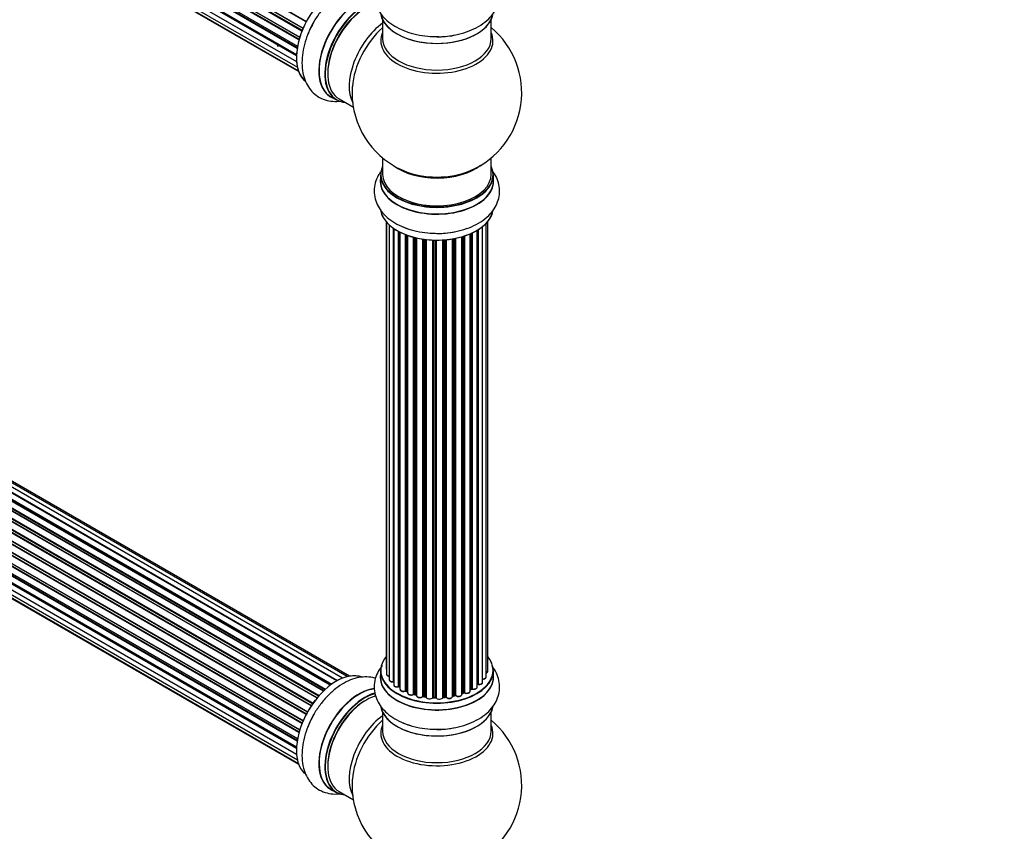
# Model space of a CAD drawing. Units: millimetres. Extents: x 0 to 1415, y 0 to 2662.
# Drawn here: x 430 to 720, y 326 to 566 of the extents above; entities that cross this region are included whole.
import ezdxf
from ezdxf import colors
from ezdxf.entities.mleader import LeaderData, LeaderLine
from ezdxf.math import Vec2, Vec3

# ---------------------------------------------------------------- set-up
doc = ezdxf.new("R2010")
doc.units = ezdxf.units.MM
doc.layers.add('DV7_Défaut', color=7, linetype='Continuous')
doc.layers.add('Défaut', color=7, linetype='Continuous')

# ---------------------------------------------------------------- blocks, each defined once
blk = doc.blocks.new('_DOT')
at = {"color": 0}
blk.add_line((0, 0), (-1, 0), dxfattribs=at)
at = {"color": 0, "const_width": 0.333}
blk.add_lwpolyline([(-0.1665, 0, 1), (0.1665, 0, 1)], format="xyb", close=True, dxfattribs=at)
blk = doc.blocks.new('SE6')
at = {"layer": 'DV7_Défaut', "color": 7, "linetype": 'Continuous'}
for p, q in [((185.24, 751.9), (513.29, 562.5)), ((185.41, 752.63), (513.57, 563.16)), ((513.51, 563.02), (185.45, 752.43)), ((514.42, 564.94), (186.25, 754.41)), ((186.42, 754.55), (514.51, 565.12)), ((512.32, 559.65), (184.29, 749.04)), ((184.37, 749.96), (512.57, 560.48)), ((184.44, 749.24), (512.39, 559.89)), ((512.54, 560.4), (184.57, 749.76)), ((513.2, 562.28), (185.08, 751.73)), ((183.73, 747.32), (511.91, 557.85)), ((511.79, 557.15), (183.93, 746.44)), ((184.05, 746.66), (511.83, 557.42)), ((183.52, 744.82), (511.61, 555.4)), ((511.59, 554.94), (184, 744.07)), ((184.09, 744.3), (511.6, 555.21)), ((183.73, 742.57), (511.63, 553.26)), ((184.37, 740.66), (511.87, 551.58)), ((511.64, 553.15), (184.51, 742.02)), ((185.41, 739.19), (512.16, 550.54)), ((186.79, 738.22), (512.23, 550.32)), ((536.98, 565.6), (536.98, 560.01)), ((568.98, 560.01), (568.98, 565.6)), ((525.2, 371.57), (197.47, 560.78)), ((526.55, 372), (199.36, 560.9)), ((527.21, 372.15), (201.04, 560.46)), ((519.94, 368.13), (192.06, 557.43)), ((192.17, 557.66), (520.13, 368.31)), ((521.53, 369.46), (193.38, 558.91)), ((521.78, 369.65), (194.12, 558.82)), ((194.26, 559.03), (522.01, 369.81)), ((523.46, 370.73), (195.45, 560.11)), ((523.48, 370.74), (196.17, 559.71)), ((196.33, 559.89), (523.72, 370.87)), ((517.65, 365.71), (189.47, 555.19)), ((189.7, 555.19), (517.73, 365.8)), ((518.09, 366.22), (190.08, 555.6)), ((190.16, 555.83), (518.25, 366.41)), ((519.55, 367.77), (191.36, 557.25)), ((191.66, 557.1), (519.57, 367.78)), ((515.92, 363.36), (187.75, 552.83)), ((187.93, 552.93), (516.02, 363.51)), ((516.34, 363.98), (188.26, 553.4)), ((188.31, 553.63), (516.47, 364.16)), ((514.42, 360.81), (186.25, 550.28)), ((186.42, 550.42), (514.51, 361)), ((514.79, 361.51), (186.7, 550.93)), ((186.71, 551.15), (514.89, 361.67)), ((184.37, 545.84), (512.57, 356.35)), ((513.2, 358.16), (185.08, 547.61)), ((185.24, 547.78), (513.29, 358.38)), ((185.41, 548.51), (513.57, 359.04)), ((513.51, 358.9), (185.45, 548.31)), ((183.73, 543.2), (511.91, 353.72)), ((512.32, 355.52), (184.29, 544.91)), ((184.44, 545.11), (512.39, 355.77)), ((512.54, 356.28), (184.57, 545.64)), ((521.71, 542.92), (523.37, 541.96)), ((183.52, 540.7), (511.61, 351.27)), ((511.79, 353.03), (183.93, 542.32)), ((511.59, 350.81), (184, 539.95)), ((184.05, 542.54), (511.83, 353.29)), ((184.09, 540.18), (511.6, 351.09)), ((524.12, 542.28), (528.35, 539.84)), ((183.73, 538.44), (511.63, 349.13)), ((511.64, 349.03), (184.51, 537.89)), ((184.37, 536.54), (511.87, 347.46)), ((185.41, 535.07), (512.16, 346.42)), ((186.79, 534.09), (512.23, 346.2)), ((536.98, 524.88), (536.98, 520.01)), ((568.98, 520.01), (568.98, 524.88)), ((536.33, 519.92), (536.33, 518.01)), ((569.63, 518.01), (569.63, 519.92)), ((538, 506.09), (538, 374.44)), ((538.16, 505.92), (538.16, 372.75)), ((538.91, 505.15), (538.91, 371.12)), ((567.51, 371.92), (567.51, 505.59)), ((567.96, 373.59), (567.96, 506.09)), ((540.15, 370.56), (540.15, 504.16)), ((540.24, 504.1), (540.24, 369.61)), ((541.68, 369.09), (541.68, 503.23)), ((541.92, 503.1), (541.92, 369.06)), ((542.08, 503.02), (542.08, 368.3)), ((543.7, 367.85), (543.7, 502.3)), ((543.95, 502.2), (543.95, 367.84)), ((562.79, 367.74), (562.79, 502.51)), ((563.09, 368.42), (563.09, 502.64)), ((563.34, 502.75), (563.34, 368.44)), ((564.86, 368.93), (564.86, 503.55)), ((564.88, 369.76), (564.88, 503.56)), ((565.12, 503.71), (565.12, 369.8)), ((566.46, 370.35), (566.46, 504.64)), ((544.36, 502.05), (544.36, 367.24)), ((546.12, 366.87), (546.12, 501.51)), ((546.37, 501.45), (546.37, 366.89)), ((546.89, 366.74), (546.89, 501.32)), ((546.97, 501.31), (546.97, 366.47)), ((548.85, 366.2), (548.85, 500.96)), ((549.08, 500.92), (549.08, 366.25)), ((549.64, 366.17), (549.64, 500.85)), ((549.79, 500.83), (549.79, 366.03)), ((551.75, 365.87), (551.75, 500.68)), ((551.96, 500.67), (551.96, 365.96)), ((552.54, 365.94), (552.54, 500.66)), ((552.73, 500.65), (552.73, 365.84)), ((554.71, 365.9), (554.71, 500.71)), ((554.89, 500.72), (554.89, 366.01)), ((555.46, 366.06), (555.46, 500.76)), ((555.68, 500.78), (555.68, 365.99)), ((557.61, 366.21), (557.61, 501.03)), ((557.73, 501.05), (557.73, 366.41)), ((558.27, 366.53), (558.27, 501.15)), ((558.51, 501.2), (558.51, 366.49)), ((560.34, 366.81), (560.34, 501.65)), ((560.36, 501.66), (560.36, 367.15)), ((560.85, 367.33), (560.85, 501.8)), ((561.1, 501.88), (561.1, 367.32)), ((536.33, 373.77), (536.33, 371.85)), ((569.63, 371.85), (569.63, 373.77)), ((541.96, 368.97), (542.08, 368.88)), ((543.99, 367.75), (544.36, 367.58)), ((546.41, 366.8), (546.92, 366.65)), ((549.1, 366.17), (549.66, 366.08)), ((551.97, 365.87), (552.54, 365.85)), ((554.87, 365.92), (555.45, 365.98)), ((557.7, 366.32), (558.24, 366.44)), ((560.34, 367.06), (560.81, 367.24)), ((562.79, 368.18), (563.05, 368.33)), ((536.98, 361.48), (536.98, 355.89)), ((568.98, 355.89), (568.98, 361.48)), ((521.71, 338.8), (523.37, 337.84)), ((524.12, 338.16), (528.35, 335.72))]:
    blk.add_line(p, q, dxfattribs=at)
for centre, radius, start, end in [((552.98, 544.09), 25, 293.2837, 50.2082), ((552.98, 544.09), 25, 175.8922, 240), ((552.98, 544.09), 25, 240, 246.7163), ((541.76, 368.61), 0.417, 61.3755, 106.3316), ((565.05, 369.34), 0.392, 76.1445, 118.7503), ((543.82, 367.35), 0.44, 67.1253, 111.755), ((546.28, 366.4), 0.423, 72.5316, 117.597), ((549.02, 365.8), 0.378, 77.7794, 122.7504), ((551.93, 365.52), 0.348, 84.5086, 123.9358), ((558.34, 366.05), 0.404, 59.7486, 104.7265), ((560.96, 366.83), 0.437, 65.4135, 110.0462), ((563.23, 367.94), 0.432, 70.9821, 115.7807), ((552.98, 339.97), 25, 293.2837, 50.2082), ((552.98, 339.97), 25, 175.8922, 240)]:
    blk.add_arc(centre, radius, start, end, dxfattribs=at)
for centre, major_axis, ratio, start_param, end_param in [((523.36, 561.2), (-8.33, -14.42), 0.57735, 3.229945, 6.144706), ((523.29, 561.24), (8.28, 14.33), 0.57735, 0.159498, 3.047714), ((529.98, 557.37), (8.35, 14.46), 0.57735, 0.38762, 3.213107), ((530.04, 557.34), (-8.33, -14.42), 0.57735, 3.525454, 6.283185), ((531.7, 556.38), (8.33, 14.42), 0.57735, 0.517583, 3.141593), ((531.77, 556.34), (-8.28, -14.33), 0.57735, 3.666597, 6.283185), ((532.12, 556.14), (-8, -13.86), 0.57735, 3.675033, 6.283185), ((531.77, 556.34), (7.75, 13.42), 0.57735, 0.785398, 2.369378), ((552.98, 568.26), (16.65, 0), 0.57735, 3.254553, 6.148502), ((552.98, 568.18), (-16.55, 0), 0.57735, 0.157065, 3.006287), ((525.02, 560.24), (8.33, 14.42), 0.57735, 1.567112, 1.875935), ((538.44, 552.49), (8, 13.86), 0.57735, 0.914535, 2.787819), ((540, 551.59), (-8.48, -14.69), 0.57735, 4.181071, 5.411487), ((552.98, 559.4), (-16.54, 0), 0.57735, 6.027891, 6.283185), ((552.98, 559.4), (-16.54, 0), 0.57735, 0, 3.396887), ((552.98, 570.18), (-16.65, 0), 0.57735, 1.567112, 1.875935), ((552.98, 560.01), (16, 0), 0.57735, 3.141593, 6.283185), ((531.77, 556.34), (-8.28, -14.33), 0.57735, 0, 0.258528), ((552.98, 528.17), (-16, 0), 0.57735, 0.649818, 2.508241), ((552.98, 520.01), (16.55, 0), 0.57735, 2.883065, 6.283185), ((552.98, 519.92), (-16.65, 0), 0.57735, 0, 3.141593), ((552.98, 520.01), (-16, 0), 0.57735, 0, 3.141593), ((552.98, 528.78), (16.54, 0), 0.57735, 4.071867, 5.352911), ((552.98, 520.01), (16.55, 0), 0.57735, 0, 0.258528), ((552.98, 517.94), (-16.69, 0), 0.57735, 6.211671, 6.283185), ((552.98, 517.94), (-16.69, 0), 0.57735, 0, 3.213107), ((552.98, 518.01), (16.65, 0), 0.57735, 3.141593, 6.283185), ((552.98, 510.29), (16.65, 0), 0.57735, 3.254553, 6.163325), ((552.98, 510.21), (-16.55, 0), 0.57735, 0.213881, 3.006287), ((552.98, 512.21), (-16.65, 0), 0.57735, 0.90145, 1.070534), ((552.98, 512.21), (-16.65, 0), 0.57735, 1.567112, 1.884333), ((552.98, 373.85), (16.55, 0), 0.57735, 2.702611, 6.283185), ((552.98, 373.85), (16.55, 0), 0.57735, 0, 0.438981), ((523.36, 357.07), (-8.33, -14.42), 0.57735, 3.229945, 6.144706), ((523.29, 357.12), (8.27, 14.33), 0.57735, 0.159498, 0.785398), ((552.98, 371.79), (-16.69, 0), 0.57735, 6.211671, 6.283185), ((552.98, 371.79), (-16.69, 0), 0.57735, 0, 3.213107), ((552.98, 373.77), (-16.65, 0), 0.57735, 0, 3.141593), ((552.98, 371.85), (16.65, 0), 0.57735, 3.141593, 6.283185), ((539, 374.44), (1, 0), 0.57735, 3.141593, 3.702405), ((539.16, 372.75), (1, 0), 0.57735, 3.141593, 4.467458), ((566.51, 371.92), (-1, 0), 0.57735, 1.521907, 3.141593), ((566.96, 373.59), (-1, 0), 0.57735, 2.143788, 3.141593), ((539.91, 371.12), (1, 0), 0.57735, 3.141593, 4.95358), ((540.1, 370.67), (-0.028, 0.198), 0.195028, 3.14192, 4.082996), ((540.2, 370.45), (0.2, 0), 0.57735, 1.358677, 1.811988), ((541.24, 369.61), (1, 0), 0.57735, 3.141593, 5.16302), ((541.59, 369.2), (-0.054, 0.193), 0.355612, 3.142054, 4.046538), ((552.98, 373.85), (-14, 0), 0.57735, 0.628263, 0.670163), ((541.76, 368.99), (0.2, 0), 0.57735, 0.659901, 2.021427), ((542.08, 369.13), (0.119, 0.16), 0.645075, 2.42733, 3.142115), ((563.86, 368.93), (-1, 0), 0.57735, 1.015446, 3.141593), ((552.98, 373.85), (-14, 0), 0.57735, -3.707884, -3.644266), ((564.71, 369.82), (-0.136, 0.146), 0.693863, 3.328092, 3.782162), ((565.05, 369.7), (0.2, 0), 0.57735, 1.224885, 2.586411), ((565.46, 370.35), (-1, 0), 0.57735, 1.224885, 3.141593), ((565.19, 369.91), (0.041, 0.196), 0.276836, 2.215339, 3.141691), ((529.98, 353.25), (8.35, 14.46), 0.57735, 0.38762, 3.213107), ((530.04, 353.22), (-8.32, -14.42), 0.57735, 3.525454, 6.283185), ((531.7, 352.26), (8.32, 14.42), 0.57735, 0.536701, 3.141593), ((531.77, 352.22), (-8.28, -14.33), 0.57735, 3.679926, 6.283185), ((532.12, 352.01), (-8, -13.86), 0.57735, 3.689357, 6.283185), ((543.08, 368.3), (1, 0), 0.57735, 3.141593, 3.165557), ((543.08, 368.3), (1, 0), 0.57735, 3.165557, 5.372459), ((552.98, 373.85), (-14, 0), 0.57735, 0.833719, 0.910913), ((543.57, 367.94), (-0.082, 0.183), 0.500653, 3.142075, 3.982271), ((543.82, 367.75), (0.2, 0), 0.57735, 0.869341, 2.230867), ((552.98, 374.02), (-14, 0), 0.57735, 0.869341, 0.910895), ((544.08, 367.93), (0.088, 0.18), 0.52691, 2.317603, 3.141135), ((545.36, 367.24), (1, 0), 0.57735, 3.141593, 5.581899), ((545.97, 366.94), (-0.113, 0.165), 0.623814, 3.14123, 3.881245), ((546.28, 366.79), (0.2, 0), 0.57735, 1.07878, 2.440306), ((552.98, 373.85), (-14, 0), 0.57735, 1.058538, 1.120608), ((552.98, 374.02), (-14, 0), 0.57735, 1.07878, 1.120334), ((546.46, 366.99), (0.059, 0.191), 0.385716, 2.24692, 3.141163), ((546.8, 366.64), (-0.2, 0), 0.57735, 3.739839, 4.261927), ((546.98, 366.84), (0.054, 0.193), 0.355487, 2.236608, 3.123443), ((547.97, 366.47), (1, 0), 0.57735, 3.141593, 5.791338), ((552.98, 373.85), (-14, 0), 0.57735, 1.259356, 1.329531), ((548.67, 366.25), (-0.147, 0.136), 0.719711, 3.140549, 3.730427), ((548.67, 366.25), (-0.147, 0.136), 0.719711, 3.119702, 3.140549), ((549.02, 366.14), (0.2, 0), 0.57735, 1.28822, 2.649746), ((552.98, 374.02), (-14, 0), 0.57735, 1.28822, 1.329774), ((549.14, 366.37), (0.033, 0.197), 0.227664, 2.205477, 3.141377), ((549.59, 366.06), (-0.2, 0), 0.57735, 3.219385, 4.471367), ((549.69, 366.28), (0.028, 0.198), 0.194894, 2.200169, 3.130658), ((550.79, 366.03), (1, 0), 0.57735, 3.141593, 6.000778), ((552.98, 373.85), (-14, 0), 0.57735, 1.480851, 1.542861), ((551.56, 365.9), (-0.179, 0.09), 0.784153, 3.148212, 3.517), ((551.95, 365.84), (0.2, 0), 0.57735, 1.497659, 2.859185), ((552.98, 374.02), (-14, 0), 0.57735, 1.497659, 1.539213), ((551.98, 366.07), (0.008, 0.2), 0.059663, 2.187538, 3.141492), ((552.54, 365.82), (0.2, 0), 0.57735, 0.177688, 1.539213), ((552.55, 366.05), (0.004, 0.2), 0.025783, 2.186511, 3.141498), ((553.72, 365.94), (-1, 0), 0.57735, 0.177688, 3.068625), ((552.93, 365.86), (0.191, 0.059), 0.803641, 2.896644, 3.143526), ((554.91, 365.89), (-0.2, 0), 0.57735, 4.848692, 6.210217), ((552.98, 373.85), (-14, 0), 0.57735, -4.58456, -4.500792), ((552.98, 374.02), (14, 0), 0.57735, -1.434494, -1.39294), ((555.43, 366.17), (-0.021, 0.199), 0.144455, 3.141734, 4.089394), ((555.5, 365.95), (0.2, 0), 0.57735, 0.387127, 1.748653), ((556.61, 366.21), (-1, 0), 0.57735, 0.387127, 3.141593), ((555.87, 366.03), (0.163, 0.115), 0.756074, 2.651188, 3.141927), ((552.98, 373.85), (-14, 0), 0.57735, -4.379773, -4.283814), ((557.8, 366.3), (0.2, 0), 0.57735, 1.916538, 2.805994), ((557.66, 366.52), (-0.041, 0.196), 0.276707, 3.156914, 4.067876), ((552.98, 374.02), (14, 0), 0.57735, -1.225054, -1.1835), ((558.2, 366.64), (-0.046, 0.195), 0.308379, 3.14191, 4.060197), ((558.35, 366.43), (0.2, 0), 0.57735, 0.596567, 1.958092), ((559.34, 366.81), (-1, 0), 0.57735, 0.596567, 3.141593), ((558.68, 366.56), (0.13, 0.152), 0.675463, 2.470206, 3.142682), ((552.98, 373.85), (-14, 0), 0.57735, -4.15888, -4.070583), ((560.47, 367.05), (0.2, 0), 0.57735, -4.157207, -4.011887), ((560.26, 367.25), (-0.067, 0.188), 0.430373, 3.337597, 4.01839), ((552.98, 374.02), (14, 0), 0.57735, -1.015615, -0.974061), ((560.74, 367.43), (-0.073, 0.186), 0.458826, 3.142102, 4.005088), ((560.96, 367.24), (0.2, 0), 0.57735, 0.806006, 2.167532), ((561.79, 367.74), (-1, 0), 0.57735, 0.806006, 3.141593), ((561.24, 367.4), (0.097, 0.175), 0.56533, 2.346101, 3.141425), ((552.98, 374.02), (14, 0), 0.57735, -0.806175, -0.764621), ((552.98, 373.45), (13.5, 0), 0.57735, -0.761407, -0.718281), ((552.98, 373.85), (-14, 0), 0.57735, -3.926991, -3.853754), ((562.94, 368.5), (-0.103, 0.171), 0.58922, 3.141661, 3.916384), ((563.23, 368.34), (0.2, 0), 0.57735, 1.015446, 2.376971), ((563.44, 368.54), (0.067, 0.188), 0.430491, 2.264847, 3.14145), ((523.29, 357.12), (8.27, 14.33), 0.57735, 1.342142, 1.880087), ((531.77, 352.22), (7.75, 13.42), 0.57735, 0.785398, 2.369378), ((552.98, 364.14), (16.65, 0), 0.57735, 3.254553, 6.163325), ((525.02, 356.12), (8.32, 14.42), 0.57735, 1.567112, 1.875935), ((538.44, 348.37), (8, 13.86), 0.57735, 0.914535, 2.787819), ((552.98, 364.06), (-16.55, 0), 0.57735, 0.202103, 3.006287), ((540, 347.47), (-8.48, -14.69), 0.57735, 4.181071, 5.411487), ((552.98, 355.28), (-16.54, 0), 0.57735, 6.027891, 6.283185), ((552.98, 355.28), (-16.54, 0), 0.57735, 0, 3.396887), ((552.98, 366.05), (-16.65, 0), 0.57735, 0.890939, 1.078521), ((552.98, 355.89), (16, 0), 0.57735, 3.141593, 6.283185), ((552.98, 366.05), (-16.65, 0), 0.57735, 1.567112, 1.875935), ((531.77, 352.22), (-8.28, -14.33), 0.57735, 0, 0.258528)]:
    blk.add_ellipse(centre, major_axis=major_axis, ratio=ratio, start_param=start_param, end_param=end_param, dxfattribs=at)
for points, knots in [([(536.89, 579.38), (536.44, 578.83), (535.59, 577.62), (534.71, 575.51), (534.38, 573.15), (534.68, 570.77), (535.56, 568.58), (536.93, 566.6), (538.79, 564.83), (541.13, 563.3), (543.89, 562.07), (546.96, 561.18), (550.21, 560.67), (552.19, 560.64), (553.3, 560.63)], [0, 0, 0, 0, 0.070503, 0.148135, 0.231958, 0.312055, 0.390692, 0.470602, 0.554224, 0.642321, 0.733571, 0.825675, 0.917464, 1, 1, 1, 1]), ([(553.3, 560.63), (553.42, 560.62), (554.58, 560.57), (557.01, 560.84), (560.21, 561.47), (563.26, 562.53), (566, 563.97), (568.23, 565.73), (569.89, 567.72), (570.97, 569.81), (571.53, 572.07), (571.49, 574.41), (570.84, 576.68), (569.97, 578.23), (569.37, 579.02), (569.24, 579.18)], [0, 0, 0, 0, 0.009212, 0.103235, 0.197767, 0.293321, 0.390389, 0.488958, 0.57392, 0.654717, 0.732945, 0.81632, 0.897442, 0.978524, 1, 1, 1, 1]), ([(534.86, 575.64), (534.79, 575.66), (533.97, 575.9), (532.35, 576.13), (529.94, 575.93), (527.48, 575.2), (524.99, 573.94), (522.54, 572.17), (520.22, 569.94), (518.17, 567.36), (516.77, 565.25), (516.25, 564.14), (516.17, 563.95)], [0, 0, 0, 0, 0.011012, 0.120137, 0.23103, 0.347072, 0.469325, 0.595953, 0.723767, 0.851144, 0.978137, 1, 1, 1, 1]), ([(516.17, 563.95), (515.71, 563.04), (514.86, 561.33), (513.86, 558.31), (513.26, 555.17), (513.14, 552.07), (513.54, 549.26), (514.43, 546.83), (515.7, 544.85), (517.38, 543.23), (519.43, 542.1), (521.71, 541.52), (523.39, 541.51), (524.27, 541.6), (524.37, 541.62)], [0, 0, 0, 0, 0.080788, 0.178882, 0.278036, 0.37876, 0.481044, 0.569206, 0.653048, 0.734223, 0.820739, 0.904918, 0.989055, 1, 1, 1, 1]), ([(536.38, 520.75), (536.13, 520.4), (535.49, 519.4), (534.71, 517.54), (534.38, 515.17), (534.68, 512.8), (535.56, 510.61), (536.93, 508.63), (538.79, 506.86), (541.13, 505.33), (543.89, 504.09), (546.96, 503.21), (550.21, 502.7), (552.19, 502.66), (553.3, 502.65)], [0, 0, 0, 0, 0.043834, 0.123693, 0.209922, 0.292317, 0.37321, 0.455413, 0.541434, 0.632059, 0.725927, 0.820673, 0.915096, 1, 1, 1, 1]), ([(553.3, 502.65), (553.42, 502.65), (554.58, 502.6), (557.01, 502.87), (560.21, 503.5), (563.26, 504.56), (566, 506), (568.23, 507.76), (569.89, 509.75), (570.97, 511.84), (571.53, 514.1), (571.49, 516.44), (570.84, 518.71), (569.97, 520.25), (569.37, 521.05), (569.24, 521.21)], [0, 0, 0, 0, 0.009212, 0.103235, 0.197767, 0.293321, 0.390389, 0.488958, 0.57392, 0.654717, 0.732945, 0.81632, 0.897442, 0.978524, 1, 1, 1, 1]), ([(536.89, 375.25), (536.44, 374.71), (535.59, 373.5), (534.71, 371.39), (534.38, 369.02), (534.68, 366.65), (535.56, 364.46), (536.93, 362.48), (538.79, 360.71), (541.13, 359.18), (543.89, 357.94), (546.96, 357.06), (550.21, 356.54), (552.19, 356.51), (553.3, 356.5)], [0, 0, 0, 0, 0.070503, 0.148135, 0.231958, 0.312055, 0.390692, 0.470602, 0.554224, 0.642321, 0.733571, 0.825675, 0.917464, 1, 1, 1, 1]), ([(553.3, 356.5), (553.42, 356.5), (554.58, 356.45), (557.01, 356.72), (560.21, 357.35), (563.26, 358.41), (566, 359.85), (568.23, 361.61), (569.89, 363.59), (570.97, 365.68), (571.53, 367.95), (571.49, 370.28), (570.84, 372.55), (569.97, 374.1), (569.37, 374.89), (569.24, 375.06)], [0, 0, 0, 0, 0.009212, 0.103235, 0.197767, 0.293321, 0.390389, 0.488958, 0.57392, 0.654717, 0.732945, 0.81632, 0.897442, 0.978524, 1, 1, 1, 1]), ([(534.86, 371.51), (534.79, 371.54), (533.97, 371.77), (532.35, 372.01), (529.94, 371.81), (527.48, 371.08), (524.99, 369.82), (522.54, 368.05), (520.22, 365.81), (518.17, 363.24), (516.77, 361.13), (516.25, 360.01), (516.17, 359.82)], [0, 0, 0, 0, 0.011012, 0.120137, 0.23103, 0.347072, 0.469325, 0.595953, 0.723767, 0.851144, 0.978137, 1, 1, 1, 1]), ([(538.01, 374.43), (538.02, 374.36), (538.03, 374.24), (538.1, 374.13), (538.15, 374.09)], [0, 0, 0, 0, 0.495072, 1, 1, 1, 1]), ([(538.17, 372.75), (538.16, 372.72), (538.15, 372.63), (538.24, 372.45), (538.43, 372.27), (538.66, 372.16), (538.84, 372.12), (538.91, 372.11)], [0, 0, 0, 0, 0.085226, 0.31566, 0.556452, 0.839528, 1, 1, 1, 1]), ([(566.38, 371.27), (566.51, 371.26), (566.74, 371.26), (567.1, 371.37), (567.36, 371.54), (567.49, 371.75), (567.5, 371.87), (567.49, 371.92)], [0, 0, 0, 0, 0.219359, 0.453918, 0.699424, 0.890706, 1, 1, 1, 1]), ([(567.52, 373.04), (567.58, 373.06), (567.73, 373.15), (567.89, 373.31), (567.98, 373.5), (567.96, 373.58), (567.95, 373.6)], [0, 0, 0, 0, 0.24275, 0.610106, 0.923856, 1, 1, 1, 1]), ([(538.92, 371.11), (538.93, 371.04), (538.94, 370.91), (539.09, 370.72), (539.32, 370.56), (539.65, 370.46), (539.95, 370.45), (540.09, 370.47), (540.13, 370.47)], [0, 0, 0, 0, 0.14036, 0.309727, 0.502706, 0.722343, 0.934682, 1, 1, 1, 1]), ([(540.13, 370.47), (540.16, 370.48), (540.2, 370.48), (540.23, 370.48), (540.24, 370.48)], [0, 0, 0, 0, 0.7181, 1, 1, 1, 1]), ([(540.25, 369.61), (540.25, 369.58), (540.24, 369.49), (540.33, 369.31), (540.51, 369.13), (540.8, 369), (541.17, 368.94), (541.47, 368.96), (541.61, 369), (541.64, 369.01)], [0, 0, 0, 0, 0.054729, 0.205716, 0.363677, 0.549373, 0.748432, 0.946333, 1, 1, 1, 1]), ([(563.37, 368.35), (563.49, 368.32), (563.71, 368.26), (564.1, 368.27), (564.46, 368.37), (564.71, 368.55), (564.85, 368.75), (564.85, 368.87), (564.85, 368.92)], [0, 0, 0, 0, 0.178638, 0.367774, 0.558101, 0.756715, 0.911668, 1, 1, 1, 1]), ([(565.15, 369.72), (565.27, 369.7), (565.5, 369.67), (565.88, 369.73), (566.19, 369.87), (566.38, 370.06), (566.47, 370.25), (566.45, 370.33), (566.45, 370.35)], [0, 0, 0, 0, 0.194647, 0.401238, 0.613198, 0.801151, 0.961518, 1, 1, 1, 1]), ([(542.09, 368.28), (542.1, 368.21), (542.12, 368.08), (542.27, 367.89), (542.51, 367.74), (542.85, 367.64), (543.23, 367.63), (543.51, 367.69), (543.63, 367.74), (543.66, 367.75)], [0, 0, 0, 0, 0.119751, 0.258882, 0.418735, 0.599336, 0.78198, 0.957872, 1, 1, 1, 1]), ([(544.37, 367.23), (544.37, 367.2), (544.36, 367.1), (544.46, 366.92), (544.65, 366.75), (544.95, 366.62), (545.32, 366.56), (545.7, 366.6), (545.95, 366.69), (546.06, 366.76), (546.08, 366.77)], [0, 0, 0, 0, 0.053738, 0.178835, 0.311933, 0.468213, 0.634064, 0.798768, 0.96021, 1, 1, 1, 1]), ([(546.97, 366.43), (546.99, 366.35), (547.02, 366.21), (547.2, 366.02), (547.46, 365.88), (547.82, 365.8), (548.2, 365.81), (548.57, 365.91), (548.73, 366.04), (548.82, 366.12)], [0, 0, 0, 0, 0.114882, 0.235077, 0.375682, 0.530428, 0.685181, 0.840506, 1, 1, 1, 1]), ([(549.66, 366.08), (549.69, 366.08), (549.73, 366.07), (549.77, 366.05), (549.78, 366.04), (549.79, 366.04)], [0, 0, 0, 0, 0.43018, 0.819054, 1, 1, 1, 1]), ([(552.54, 365.85), (552.57, 365.85), (552.62, 365.85), (552.68, 365.83), (552.72, 365.81), (552.74, 365.8), (552.74, 365.8)], [0, 0, 0, 0, 0.279905, 0.539051, 0.774662, 1, 1, 1, 1]), ([(554.71, 365.87), (554.71, 365.87), (554.71, 365.87), (554.71, 365.87), (554.74, 365.89), (554.8, 365.91), (554.85, 365.92), (554.87, 365.92)], [0, 0, 0, 0, 0.008213, 0.244361, 0.476111, 0.711272, 1, 1, 1, 1]), ([(555.45, 365.98), (555.47, 365.98), (555.53, 365.98), (555.6, 365.97), (555.66, 365.95), (555.69, 365.93), (555.7, 365.92), (555.7, 365.92), (555.7, 365.92)], [0, 0, 0, 0, 0.212116, 0.430711, 0.617924, 0.78892, 0.964789, 1, 1, 1, 1]), ([(555.7, 365.92), (555.78, 365.84), (555.91, 365.7), (556.24, 365.58), (556.62, 365.53), (557, 365.58), (557.32, 365.72), (557.53, 365.91), (557.6, 366.09), (557.61, 366.19), (557.61, 366.21)], [0, 0, 0, 0, 0.1435644, 0.2817451, 0.4273952, 0.5720047, 0.719436, 0.8521926, 0.9649367, 1, 1, 1, 1]), ([(557.61, 366.29), (557.62, 366.3), (557.65, 366.31), (557.68, 366.32), (557.7, 366.32)], [0, 0, 0, 0, 0.446517, 1, 1, 1, 1]), ([(558.55, 366.4), (558.64, 366.34), (558.81, 366.23), (559.18, 366.15), (559.57, 366.15), (559.93, 366.25), (560.19, 366.43), (560.33, 366.64), (560.33, 366.76), (560.33, 366.81)], [0, 0, 0, 0, 0.153429, 0.311933, 0.470556, 0.629649, 0.795584, 0.92537, 1, 1, 1, 1]), ([(561.14, 367.23), (561.25, 367.18), (561.45, 367.09), (561.84, 367.06), (562.21, 367.11), (562.53, 367.25), (562.72, 367.45), (562.8, 367.63), (562.79, 367.72), (562.78, 367.74)], [0, 0, 0, 0, 0.163431, 0.33588, 0.507211, 0.6824, 0.83769, 0.970197, 1, 1, 1, 1]), ([(516.17, 359.82), (515.71, 358.92), (514.86, 357.21), (513.86, 354.18), (513.26, 351.05), (513.14, 347.95), (513.54, 345.14), (514.43, 342.71), (515.7, 340.72), (517.38, 339.11), (519.43, 337.98), (521.71, 337.4), (523.39, 337.38), (524.27, 337.48), (524.37, 337.49)], [0, 0, 0, 0, 0.0807875, 0.178882, 0.2780356, 0.3787604, 0.4810437, 0.5692063, 0.6530476, 0.7342228, 0.8207393, 0.9049178, 0.9890547, 1, 1, 1, 1])]:
    blk.add_open_spline(points, degree=3, knots=knots, dxfattribs=at)
for points in [[(505.7, 558.77), (505.79, 558.41), (505.9, 558.06), (506.04, 557.72)], [(546.92, 366.65), (546.94, 366.65), (546.95, 366.64), (546.97, 366.63)]]:
    blk.add_open_spline(points, degree=3, dxfattribs=at)
blk.add_rational_spline([(554.87, 365.92), (554.89, 365.93), (554.89, 366.01)], [0.858431242658, 0.826826159236, 1], degree=2, dxfattribs=at)

msp = doc.modelspace()

# ---------------------------------------------------------------- block references
at = {"layer": 'Défaut'}
msp.add_blockref('SE6', (0, 0), dxfattribs=at)

# ---------------------------------------------------------------- leaders
at = {"layer": 'Défaut', "color": 7, "linetype": 'Continuous'}
ml = msp.add_multileader_mtext('Standard', dxfattribs=at)
ml.set_content('{\\pxsm0.9;\\fSolid Edge ISO|b1||i0||c0|p34;\\W1.;22/10/2019\\P}', color=256)
ml.set_leader_properties()
ml.set_arrow_properties(name='DOT')
ml.build(insert=Vec2(0, 0))
ml.multileader.update_dxf_attribs({"leader_type": 0, "dogleg_length": 0, "arrow_head_size": 12})
ctx = ml.context
ctx.base_point, ctx.char_height, ctx.arrow_head_size, ctx.landing_gap_size = Vec3(1076.6, 2654.47), 12, 12, 4.2
notes = []
notes.append((ctx, [(0, (0, 0, 0), (0, 0), (1, 0), 1, [])]))
ctx.mtext.insert = Vec3(1078.6, 2660.59)
for ctx, leaders in notes:
    for number, flags, end, landing, length, lines in leaders:
        leader = LeaderData()
        leader.index, (leader.has_last_leader_line, leader.has_dogleg_vector, leader.attachment_direction) = number, flags
        leader.last_leader_point, leader.dogleg_vector, leader.dogleg_length = Vec3(end), Vec3(landing), length
        for number, points, colour, breaks in lines:
            line = LeaderLine()
            line.index, line.vertices, line.color, line.breaks = number, Vec3.list(points), colors.encode_raw_color(colour), breaks
            leader.lines.append(line)
        ctx.leaders.append(leader)

doc.saveas('drawing.dxf')
